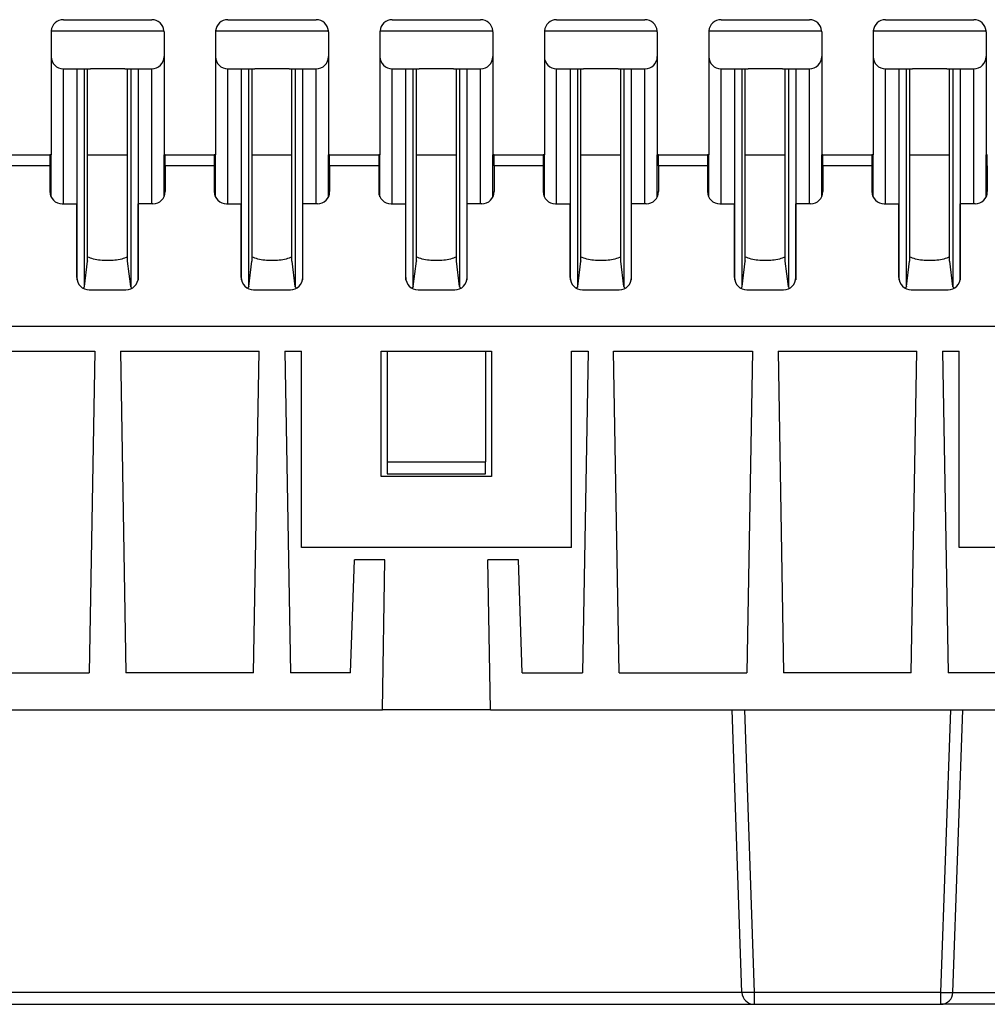
# Model space of a CAD drawing. Units: millimetres. Extents: x 0 to 220, y 0 to 297.
# Drawn here: x 68 to 108, y 152 to 192 of the extents above; entities that cross this region are included whole.
import ezdxf

# ---------------------------------------------------------------- set-up
doc = ezdxf.new("R2010")
doc.units = ezdxf.units.MM

msp = doc.modelspace()

# ---------------------------------------------------------------- linework, layer by layer
at = {"color": 7, "linetype": 'Continuous'}
for p, q in [((69.968, 192.113), (71.217, 192.113)), ((69.968, 192.113), (71.464, 192.113)), ((71.217, 192.113), (71.397, 192.113)), ((71.397, 192.113), (71.442, 192.113)), ((71.442, 192.113), (71.464, 192.113)), ((71.464, 192.113), (71.487, 192.113)), ((71.464, 192.113), (71.487, 192.113)), ((71.487, 192.113), (71.577, 192.113)), ((71.487, 192.113), (71.577, 192.113)), ((71.577, 192.113), (71.599, 192.113)), ((71.577, 192.113), (71.599, 192.113)), ((71.599, 192.113), (71.689, 192.113)), ((71.599, 192.113), (71.802, 192.113)), ((71.689, 192.113), (71.802, 192.113)), ((71.802, 192.113), (71.914, 192.113)), ((71.802, 192.113), (71.892, 192.113)), ((71.892, 192.113), (72.139, 192.113)), ((71.914, 192.113), (72.004, 192.113)), ((72.004, 192.113), (72.049, 192.113)), ((72.049, 192.113), (72.094, 192.113)), ((72.094, 192.113), (72.139, 192.113)), ((72.139, 192.113), (73.568, 192.113)), ((72.139, 192.113), (73.568, 192.113)), ((76.668, 192.113), (77.917, 192.113)), ((76.668, 192.113), (78.164, 192.113)), ((77.917, 192.113), (78.097, 192.113)), ((78.097, 192.113), (78.142, 192.113)), ((78.142, 192.113), (78.164, 192.113)), ((78.164, 192.113), (78.187, 192.113)), ((78.164, 192.113), (78.187, 192.113)), ((78.187, 192.113), (78.277, 192.113)), ((78.187, 192.113), (78.277, 192.113)), ((78.277, 192.113), (78.299, 192.113)), ((78.277, 192.113), (78.299, 192.113)), ((78.299, 192.113), (78.389, 192.113)), ((78.299, 192.113), (78.502, 192.113)), ((78.389, 192.113), (78.502, 192.113)), ((78.502, 192.113), (78.614, 192.113)), ((78.502, 192.113), (78.592, 192.113)), ((78.592, 192.113), (78.839, 192.113)), ((78.614, 192.113), (78.704, 192.113)), ((78.704, 192.113), (78.749, 192.113)), ((78.749, 192.113), (78.794, 192.113)), ((78.794, 192.113), (78.839, 192.113)), ((78.839, 192.113), (80.268, 192.113)), ((78.839, 192.113), (80.268, 192.113)), ((83.368, 192.113), (84.617, 192.113)), ((83.368, 192.113), (84.864, 192.113)), ((84.617, 192.113), (84.797, 192.113)), ((84.797, 192.113), (84.842, 192.113)), ((84.842, 192.113), (84.864, 192.113)), ((84.864, 192.113), (84.887, 192.113)), ((84.864, 192.113), (84.887, 192.113)), ((84.887, 192.113), (84.977, 192.113)), ((84.887, 192.113), (84.977, 192.113)), ((84.977, 192.113), (84.999, 192.113)), ((84.977, 192.113), (84.999, 192.113)), ((84.999, 192.113), (85.089, 192.113)), ((84.999, 192.113), (85.202, 192.113)), ((85.089, 192.113), (85.202, 192.113)), ((85.202, 192.113), (85.314, 192.113)), ((85.202, 192.113), (85.292, 192.113)), ((85.292, 192.113), (85.539, 192.113)), ((85.314, 192.113), (85.404, 192.113)), ((85.404, 192.113), (85.449, 192.113)), ((85.449, 192.113), (85.494, 192.113)), ((85.494, 192.113), (85.539, 192.113)), ((85.539, 192.113), (86.968, 192.113)), ((85.539, 192.113), (86.968, 192.113)), ((90.068, 192.113), (91.317, 192.113)), ((90.068, 192.113), (91.564, 192.113)), ((90.068, 192.113), (91.564, 192.113)), ((90.068, 192.113), (91.317, 192.113)), ((91.317, 192.113), (91.497, 192.113)), ((91.317, 192.113), (91.497, 192.113)), ((91.497, 192.113), (91.542, 192.113)), ((91.497, 192.113), (91.542, 192.113)), ((91.542, 192.113), (91.564, 192.113)), ((91.542, 192.113), (91.564, 192.113)), ((91.564, 192.113), (91.587, 192.113)), ((91.564, 192.113), (91.587, 192.113)), ((91.564, 192.113), (91.587, 192.113)), ((91.564, 192.113), (91.587, 192.113)), ((91.587, 192.113), (91.677, 192.113)), ((91.587, 192.113), (91.677, 192.113)), ((91.587, 192.113), (91.677, 192.113)), ((91.587, 192.113), (91.677, 192.113)), ((91.677, 192.113), (91.699, 192.113)), ((91.677, 192.113), (91.699, 192.113)), ((91.677, 192.113), (91.699, 192.113)), ((91.677, 192.113), (91.699, 192.113)), ((91.699, 192.113), (91.789, 192.113)), ((91.699, 192.113), (91.902, 192.113)), ((91.699, 192.113), (91.902, 192.113)), ((91.699, 192.113), (91.789, 192.113)), ((91.789, 192.113), (91.902, 192.113)), ((91.789, 192.113), (91.902, 192.113)), ((91.902, 192.113), (92.014, 192.113)), ((91.902, 192.113), (91.992, 192.113)), ((91.902, 192.113), (91.992, 192.113)), ((91.902, 192.113), (92.014, 192.113)), ((91.992, 192.113), (92.239, 192.113)), ((91.992, 192.113), (92.239, 192.113)), ((92.014, 192.113), (92.104, 192.113)), ((92.014, 192.113), (92.104, 192.113)), ((92.104, 192.113), (92.149, 192.113)), ((92.104, 192.113), (92.149, 192.113)), ((92.149, 192.113), (92.194, 192.113)), ((92.149, 192.113), (92.194, 192.113)), ((92.194, 192.113), (92.239, 192.113)), ((92.194, 192.113), (92.239, 192.113)), ((92.239, 192.113), (93.668, 192.113)), ((92.239, 192.113), (93.668, 192.113)), ((92.239, 192.113), (93.668, 192.113)), ((92.239, 192.113), (93.668, 192.113)), ((96.768, 192.113), (98.264, 192.113)), ((96.768, 192.113), (98.017, 192.113)), ((98.017, 192.113), (98.197, 192.113)), ((98.197, 192.113), (98.242, 192.113)), ((98.242, 192.113), (98.264, 192.113)), ((98.264, 192.113), (98.287, 192.113)), ((98.264, 192.113), (98.287, 192.113)), ((98.287, 192.113), (98.377, 192.113)), ((98.287, 192.113), (98.377, 192.113)), ((98.377, 192.113), (98.399, 192.113)), ((98.377, 192.113), (98.399, 192.113)), ((98.399, 192.113), (98.602, 192.113)), ((98.399, 192.113), (98.489, 192.113)), ((98.489, 192.113), (98.602, 192.113)), ((98.602, 192.113), (98.692, 192.113)), ((98.602, 192.113), (98.714, 192.113)), ((98.692, 192.113), (98.939, 192.113)), ((98.714, 192.113), (98.804, 192.113)), ((98.804, 192.113), (98.849, 192.113)), ((98.849, 192.113), (98.894, 192.113)), ((98.894, 192.113), (98.939, 192.113)), ((98.939, 192.113), (100.368, 192.113)), ((98.939, 192.113), (100.368, 192.113)), ((103.468, 192.113), (104.964, 192.113)), ((103.468, 192.113), (104.717, 192.113)), ((104.717, 192.113), (104.897, 192.113)), ((104.897, 192.113), (104.942, 192.113)), ((104.942, 192.113), (104.964, 192.113)), ((104.964, 192.113), (104.987, 192.113)), ((104.964, 192.113), (104.987, 192.113)), ((104.987, 192.113), (105.077, 192.113)), ((104.987, 192.113), (105.077, 192.113)), ((105.077, 192.113), (105.099, 192.113)), ((105.077, 192.113), (105.099, 192.113)), ((105.099, 192.113), (105.302, 192.113)), ((105.099, 192.113), (105.189, 192.113)), ((105.189, 192.113), (105.302, 192.113)), ((105.302, 192.113), (105.392, 192.113)), ((105.302, 192.113), (105.414, 192.113)), ((105.392, 192.113), (105.639, 192.113)), ((105.414, 192.113), (105.504, 192.113)), ((105.504, 192.113), (105.549, 192.113)), ((105.549, 192.113), (105.594, 192.113)), ((105.594, 192.113), (105.639, 192.113)), ((105.639, 192.113), (107.068, 192.113)), ((105.639, 192.113), (107.068, 192.113)), ((69.468, 191.613), (69.468, 190.613)), ((69.468, 191.613), (69.468, 190.613)), ((69.47, 191.657), (74.066, 191.657)), ((74.068, 191.613), (74.068, 190.613)), ((74.068, 191.613), (74.068, 190.613)), ((76.168, 191.613), (76.168, 190.613)), ((76.168, 191.613), (76.168, 190.613)), ((76.17, 191.657), (80.766, 191.657)), ((80.768, 191.613), (80.768, 190.613)), ((80.768, 191.613), (80.768, 190.613)), ((82.868, 191.613), (82.868, 190.613)), ((82.868, 191.613), (82.868, 190.613)), ((82.87, 191.657), (87.466, 191.657)), ((87.468, 191.613), (87.468, 190.613)), ((87.468, 191.613), (87.468, 190.613)), ((89.568, 191.613), (89.568, 190.613)), ((89.568, 191.613), (89.568, 190.613)), ((89.568, 191.613), (89.568, 190.613)), ((89.568, 191.613), (89.568, 190.613)), ((89.57, 191.657), (94.166, 191.657)), ((89.57, 191.657), (94.166, 191.657)), ((94.168, 191.613), (94.168, 190.613)), ((94.168, 191.613), (94.168, 190.613)), ((94.168, 191.613), (94.168, 190.613)), ((94.168, 191.613), (94.168, 190.613)), ((96.268, 191.613), (96.268, 190.613)), ((96.268, 191.613), (96.268, 190.613)), ((96.27, 191.657), (100.866, 191.657)), ((100.868, 191.613), (100.868, 190.613)), ((100.868, 191.613), (100.868, 190.613)), ((102.968, 191.613), (102.968, 190.613)), ((102.968, 191.613), (102.968, 190.613)), ((102.97, 191.657), (107.566, 191.657)), ((107.568, 191.613), (107.568, 190.613)), ((107.568, 191.613), (107.568, 190.613)), ((69.468, 190.613), (69.468, 186.613)), ((69.468, 190.613), (69.468, 186.613)), ((74.068, 190.613), (74.068, 186.613)), ((74.068, 190.613), (74.068, 186.613)), ((76.168, 190.613), (76.168, 186.613)), ((76.168, 190.613), (76.168, 186.613)), ((80.768, 190.613), (80.768, 186.613)), ((80.768, 190.613), (80.768, 186.613)), ((82.868, 190.613), (82.868, 186.613)), ((82.868, 190.613), (82.868, 186.613)), ((87.468, 190.613), (87.468, 186.613)), ((87.468, 190.613), (87.468, 186.613)), ((89.568, 190.613), (89.568, 186.613)), ((89.568, 190.613), (89.568, 186.613)), ((89.568, 190.613), (89.568, 186.613)), ((89.568, 190.613), (89.568, 186.613)), ((94.168, 190.613), (94.168, 186.613)), ((94.168, 190.613), (94.168, 186.613)), ((94.168, 190.613), (94.168, 186.613)), ((94.168, 190.613), (94.168, 186.613)), ((96.268, 190.613), (96.268, 186.613)), ((96.268, 190.613), (96.268, 186.613)), ((100.868, 190.613), (100.868, 186.613)), ((100.868, 190.613), (100.868, 186.613)), ((102.968, 190.613), (102.968, 186.613)), ((102.968, 190.613), (102.968, 186.613)), ((107.568, 190.613), (107.568, 186.613)), ((107.568, 190.613), (107.568, 186.613)), ((69.968, 184.613), (69.968, 190.113)), ((69.968, 190.113), (70.826, 190.113)), ((70.526, 181.522), (70.526, 190.113)), ((70.826, 181.254), (70.826, 190.113)), ((70.826, 190.113), (71.068, 190.113)), ((70.954, 186.613), (70.954, 190.113)), ((72.468, 190.113), (71.068, 190.113)), ((72.468, 190.113), (71.068, 190.113)), ((72.468, 190.113), (72.71, 190.113)), ((72.582, 186.613), (72.582, 190.113)), ((72.71, 190.113), (72.71, 181.254)), ((72.71, 190.113), (73.568, 190.113)), ((73.009, 190.113), (73.009, 181.522)), ((73.568, 184.613), (73.568, 190.113)), ((76.668, 184.613), (76.668, 190.113)), ((76.668, 190.113), (77.526, 190.113)), ((77.226, 181.522), (77.226, 190.113)), ((77.526, 181.254), (77.526, 190.113)), ((77.526, 190.113), (77.768, 190.113)), ((77.654, 186.613), (77.654, 190.113)), ((79.168, 190.113), (77.768, 190.113)), ((79.168, 190.113), (77.768, 190.113)), ((79.168, 190.113), (79.41, 190.113)), ((79.282, 186.613), (79.282, 190.113)), ((79.41, 190.113), (79.41, 181.254)), ((79.41, 190.113), (80.268, 190.113)), ((79.709, 190.113), (79.709, 181.522)), ((80.268, 184.613), (80.268, 190.113)), ((83.368, 184.613), (83.368, 190.113)), ((83.368, 190.113), (84.226, 190.113)), ((83.926, 181.522), (83.926, 190.113)), ((84.226, 181.254), (84.226, 190.113)), ((84.226, 190.113), (84.468, 190.113)), ((84.354, 186.613), (84.354, 190.113)), ((85.868, 190.113), (84.468, 190.113)), ((85.868, 190.113), (84.468, 190.113)), ((85.868, 190.113), (86.11, 190.113)), ((85.982, 186.613), (85.982, 190.113)), ((86.11, 190.113), (86.11, 181.254)), ((86.11, 190.113), (86.968, 190.113)), ((86.409, 190.113), (86.409, 181.522)), ((86.968, 184.613), (86.968, 190.113)), ((90.068, 184.613), (90.068, 190.113)), ((90.068, 190.113), (90.926, 190.113)), ((90.068, 190.113), (90.926, 190.113)), ((90.068, 184.613), (90.068, 190.113)), ((90.626, 181.522), (90.626, 190.113)), ((90.626, 181.522), (90.626, 190.113)), ((90.926, 181.254), (90.926, 190.113)), ((90.926, 190.113), (91.168, 190.113)), ((90.926, 190.113), (91.168, 190.113)), ((90.926, 181.254), (90.926, 190.113)), ((91.054, 186.613), (91.054, 190.113)), ((91.054, 186.613), (91.054, 190.113)), ((92.568, 190.113), (91.168, 190.113)), ((92.568, 190.113), (91.168, 190.113)), ((92.568, 190.113), (91.168, 190.113)), ((92.568, 190.113), (91.168, 190.113)), ((92.568, 190.113), (92.81, 190.113)), ((92.568, 190.113), (92.81, 190.113)), ((92.682, 186.613), (92.682, 190.113)), ((92.682, 186.613), (92.682, 190.113)), ((92.81, 190.113), (92.81, 181.254)), ((92.81, 190.113), (93.668, 190.113)), ((92.81, 190.113), (93.668, 190.113)), ((92.81, 190.113), (92.81, 181.254)), ((93.109, 190.113), (93.109, 181.522)), ((93.109, 190.113), (93.109, 181.522)), ((93.668, 184.613), (93.668, 190.113)), ((93.668, 184.613), (93.668, 190.113)), ((96.768, 190.113), (97.626, 190.113)), ((96.768, 184.613), (96.768, 190.113)), ((97.326, 181.522), (97.326, 190.113)), ((97.626, 190.113), (97.868, 190.113)), ((97.626, 181.254), (97.626, 190.113)), ((97.754, 186.613), (97.754, 190.113)), ((99.268, 190.113), (97.868, 190.113)), ((99.268, 190.113), (97.868, 190.113)), ((99.268, 190.113), (99.51, 190.113)), ((99.382, 186.613), (99.382, 190.113)), ((99.51, 190.113), (100.368, 190.113)), ((99.51, 190.113), (99.51, 181.254)), ((99.809, 190.113), (99.809, 181.522)), ((100.368, 184.613), (100.368, 190.113)), ((103.468, 190.113), (104.326, 190.113)), ((103.468, 184.613), (103.468, 190.113)), ((104.026, 181.522), (104.026, 190.113)), ((104.326, 190.113), (104.568, 190.113)), ((104.326, 181.254), (104.326, 190.113)), ((104.454, 186.613), (104.454, 190.113)), ((105.968, 190.113), (104.568, 190.113)), ((105.968, 190.113), (104.568, 190.113)), ((105.968, 190.113), (106.21, 190.113)), ((106.082, 186.613), (106.082, 190.113)), ((106.21, 190.113), (107.068, 190.113)), ((106.21, 190.113), (106.21, 181.254)), ((106.509, 190.113), (106.509, 181.522)), ((107.068, 184.613), (107.068, 190.113)), ((67.418, 186.613), (69.418, 186.613)), ((69.468, 186.613), (69.418, 186.613)), ((69.418, 186.613), (69.418, 186.157)), ((69.468, 184.895), (69.468, 186.613)), ((70.954, 182.444), (70.954, 186.613)), ((70.954, 186.613), (72.582, 186.613)), ((72.582, 182.444), (72.582, 186.613)), ((74.068, 184.895), (74.068, 186.613)), ((74.118, 186.613), (74.068, 186.613)), ((74.118, 186.613), (76.118, 186.613)), ((74.118, 186.157), (74.118, 186.613)), ((76.168, 186.613), (76.118, 186.613)), ((76.118, 186.613), (76.118, 186.157)), ((76.168, 184.895), (76.168, 186.613)), ((77.654, 182.444), (77.654, 186.613)), ((77.654, 186.613), (79.282, 186.613)), ((79.282, 182.444), (79.282, 186.613)), ((80.768, 184.895), (80.768, 186.613)), ((80.818, 186.613), (80.768, 186.613)), ((80.818, 186.613), (82.818, 186.613)), ((80.818, 186.157), (80.818, 186.613)), ((82.868, 186.613), (82.818, 186.613)), ((82.818, 186.613), (82.818, 186.157)), ((82.868, 184.895), (82.868, 186.613)), ((84.354, 182.444), (84.354, 186.613)), ((84.354, 186.613), (85.982, 186.613)), ((85.982, 182.444), (85.982, 186.613)), ((87.468, 184.895), (87.468, 186.613)), ((87.518, 186.613), (87.468, 186.613)), ((87.518, 186.613), (89.518, 186.613)), ((87.518, 186.157), (87.518, 186.613)), ((89.568, 186.613), (89.518, 186.613)), ((89.518, 186.613), (89.518, 186.157)), ((89.518, 186.613), (89.518, 186.157)), ((89.568, 186.613), (89.518, 186.613)), ((89.568, 184.895), (89.568, 186.613)), ((89.568, 184.895), (89.568, 186.613)), ((91.054, 182.444), (91.054, 186.613)), ((91.054, 186.613), (92.682, 186.613)), ((91.054, 186.613), (92.682, 186.613)), ((91.054, 182.444), (91.054, 186.613)), ((92.682, 182.444), (92.682, 186.613)), ((92.682, 182.444), (92.682, 186.613)), ((94.168, 184.895), (94.168, 186.613)), ((94.218, 186.613), (94.168, 186.613)), ((94.218, 186.613), (94.168, 186.613)), ((94.168, 184.895), (94.168, 186.613)), ((94.218, 186.157), (94.218, 186.613)), ((94.218, 186.157), (94.218, 186.613)), ((94.218, 186.613), (96.218, 186.613)), ((96.218, 186.613), (96.218, 186.157)), ((96.268, 186.613), (96.218, 186.613)), ((96.268, 184.895), (96.268, 186.613)), ((97.754, 186.613), (99.382, 186.613)), ((97.754, 182.444), (97.754, 186.613)), ((99.382, 182.444), (99.382, 186.613)), ((100.918, 186.613), (100.868, 186.613)), ((100.868, 184.895), (100.868, 186.613)), ((100.918, 186.157), (100.918, 186.613)), ((100.918, 186.613), (102.918, 186.613)), ((102.918, 186.613), (102.918, 186.157)), ((102.968, 186.613), (102.918, 186.613)), ((102.968, 184.895), (102.968, 186.613)), ((104.454, 186.613), (106.082, 186.613)), ((104.454, 182.444), (104.454, 186.613)), ((106.082, 182.444), (106.082, 186.613)), ((107.618, 186.613), (107.568, 186.613)), ((107.568, 184.895), (107.568, 186.613)), ((107.618, 186.157), (107.618, 186.613)), ((69.418, 186.157), (67.418, 186.157)), ((69.418, 186.157), (69.418, 185.113)), ((76.118, 186.157), (74.118, 186.157)), ((74.118, 186.157), (74.118, 185.113)), ((76.118, 186.157), (76.118, 185.113)), ((82.818, 186.157), (80.818, 186.157)), ((80.818, 186.157), (80.818, 185.113)), ((82.818, 186.157), (82.818, 185.113)), ((89.518, 186.157), (87.518, 186.157)), ((87.518, 186.157), (87.518, 185.113)), ((89.518, 186.157), (89.518, 185.113)), ((89.518, 186.157), (89.518, 185.113)), ((94.218, 186.157), (94.218, 185.113)), ((94.218, 186.157), (94.218, 185.113)), ((96.218, 186.157), (94.218, 186.157)), ((96.218, 186.157), (96.218, 185.113)), ((100.918, 186.157), (100.918, 185.113)), ((102.918, 186.157), (100.918, 186.157)), ((102.918, 186.157), (102.918, 185.113)), ((107.618, 186.157), (107.618, 185.113)), ((69.918, 184.613), (70.518, 184.613)), ((70.518, 181.613), (70.518, 184.613)), ((73.618, 184.613), (73.018, 184.613)), ((73.018, 181.613), (73.018, 184.613)), ((76.618, 184.613), (77.218, 184.613)), ((77.218, 181.613), (77.218, 184.613)), ((80.318, 184.613), (79.718, 184.613)), ((79.718, 181.613), (79.718, 184.613)), ((83.318, 184.613), (83.918, 184.613)), ((83.918, 181.613), (83.918, 184.613)), ((87.018, 184.613), (86.418, 184.613)), ((86.418, 181.613), (86.418, 184.613)), ((90.018, 184.613), (90.618, 184.613)), ((90.018, 184.613), (90.618, 184.613)), ((90.618, 181.613), (90.618, 184.613)), ((90.618, 181.613), (90.618, 184.613)), ((93.718, 184.613), (93.118, 184.613)), ((93.118, 181.613), (93.118, 184.613)), ((93.118, 181.613), (93.118, 184.613)), ((93.718, 184.613), (93.118, 184.613)), ((96.718, 184.613), (97.318, 184.613)), ((97.318, 181.613), (97.318, 184.613)), ((99.818, 181.613), (99.818, 184.613)), ((100.418, 184.613), (99.818, 184.613)), ((103.418, 184.613), (104.018, 184.613)), ((104.018, 181.613), (104.018, 184.613)), ((106.518, 181.613), (106.518, 184.613)), ((107.118, 184.613), (106.518, 184.613)), ((70.826, 181.254), (70.952, 182.277)), ((70.954, 182.299), (70.954, 182.444)), ((70.954, 182.299), (70.954, 182.444)), ((72.582, 182.299), (72.582, 182.444)), ((72.582, 182.299), (72.582, 182.444)), ((72.71, 181.254), (72.584, 182.277)), ((77.526, 181.254), (77.652, 182.277)), ((77.654, 182.299), (77.654, 182.444)), ((77.654, 182.299), (77.654, 182.444)), ((79.282, 182.299), (79.282, 182.444)), ((79.282, 182.299), (79.282, 182.444)), ((79.41, 181.254), (79.284, 182.277)), ((84.226, 181.254), (84.352, 182.277)), ((84.354, 182.299), (84.354, 182.444)), ((84.354, 182.299), (84.354, 182.444)), ((85.982, 182.299), (85.982, 182.444)), ((85.982, 182.299), (85.982, 182.444)), ((86.11, 181.254), (85.984, 182.277)), ((90.926, 181.254), (91.052, 182.277)), ((90.926, 181.254), (91.052, 182.277)), ((91.054, 182.299), (91.054, 182.444)), ((91.054, 182.299), (91.054, 182.444)), ((91.054, 182.299), (91.054, 182.444)), ((91.054, 182.299), (91.054, 182.444)), ((92.682, 182.299), (92.682, 182.444)), ((92.682, 182.299), (92.682, 182.444)), ((92.682, 182.299), (92.682, 182.444)), ((92.682, 182.299), (92.682, 182.444)), ((92.81, 181.254), (92.684, 182.277)), ((92.81, 181.254), (92.684, 182.277)), ((97.626, 181.254), (97.752, 182.277)), ((97.754, 182.299), (97.754, 182.444)), ((97.754, 182.299), (97.754, 182.444)), ((99.382, 182.299), (99.382, 182.444)), ((99.382, 182.299), (99.382, 182.444)), ((99.51, 181.254), (99.384, 182.277)), ((104.326, 181.254), (104.452, 182.277)), ((104.454, 182.299), (104.454, 182.444)), ((104.454, 182.299), (104.454, 182.444)), ((106.082, 182.299), (106.082, 182.444)), ((106.082, 182.299), (106.082, 182.444)), ((106.21, 181.254), (106.084, 182.277)), ((70.803, 181.211), (70.77, 181.179)), ((71.018, 181.113), (72.518, 181.113)), ((72.733, 181.211), (72.765, 181.179)), ((77.503, 181.211), (77.47, 181.179)), ((77.718, 181.113), (79.218, 181.113)), ((79.433, 181.211), (79.465, 181.179)), ((84.203, 181.211), (84.17, 181.179)), ((84.418, 181.113), (85.918, 181.113)), ((86.133, 181.211), (86.165, 181.179)), ((90.903, 181.211), (90.87, 181.179)), ((90.903, 181.211), (90.87, 181.179)), ((91.118, 181.113), (92.618, 181.113)), ((91.118, 181.113), (92.618, 181.113)), ((92.833, 181.211), (92.865, 181.179)), ((92.833, 181.211), (92.865, 181.179)), ((97.603, 181.211), (97.57, 181.179)), ((97.818, 181.113), (99.318, 181.113)), ((99.533, 181.211), (99.565, 181.179)), ((104.303, 181.211), (104.27, 181.179)), ((104.518, 181.113), (106.018, 181.113)), ((106.233, 181.211), (106.265, 181.179)), ((120.968, 179.613), (42.668, 179.613)), ((74.068, 179.613), (69.468, 179.613)), ((69.968, 179.613), (69.468, 179.613)), ((73.568, 179.613), (69.968, 179.613)), ((74.068, 179.613), (73.568, 179.613)), ((80.768, 179.613), (76.168, 179.613)), ((76.668, 179.613), (76.168, 179.613)), ((80.268, 179.613), (76.668, 179.613)), ((80.768, 179.613), (80.268, 179.613)), ((87.468, 179.613), (82.868, 179.613)), ((83.368, 179.613), (82.868, 179.613)), ((86.968, 179.613), (83.368, 179.613)), ((87.468, 179.613), (86.968, 179.613)), ((94.168, 179.613), (89.568, 179.613)), ((90.068, 179.613), (89.568, 179.613)), ((93.668, 179.613), (90.068, 179.613)), ((94.168, 179.613), (93.668, 179.613)), ((100.868, 179.613), (96.268, 179.613)), ((96.768, 179.613), (96.268, 179.613)), ((100.368, 179.613), (96.768, 179.613)), ((100.868, 179.613), (100.368, 179.613)), ((107.568, 179.613), (102.968, 179.613)), ((103.468, 179.613), (102.968, 179.613)), ((107.068, 179.613), (103.468, 179.613)), ((107.568, 179.613), (107.068, 179.613)), ((65.589, 178.613), (71.247, 178.613)), ((71.247, 178.613), (71.018, 165.513)), ((72.289, 178.613), (77.947, 178.613)), ((72.289, 178.613), (72.518, 165.513)), ((77.718, 165.513), (77.947, 178.613)), ((78.989, 178.613), (79.218, 165.513)), ((78.989, 178.613), (79.668, 178.613)), ((79.668, 170.613), (79.668, 178.613)), ((82.918, 173.513), (82.918, 178.613)), ((82.918, 178.613), (83.168, 178.613)), ((83.168, 178.613), (83.168, 174.113)), ((83.168, 178.613), (87.168, 178.613)), ((87.168, 178.613), (87.168, 174.113)), ((87.168, 178.613), (87.418, 178.613)), ((87.418, 178.613), (87.418, 173.513)), ((90.668, 170.613), (90.668, 178.613)), ((90.668, 178.613), (91.347, 178.613)), ((91.347, 178.613), (91.118, 165.513)), ((92.618, 165.513), (92.389, 178.613)), ((92.389, 178.613), (98.047, 178.613)), ((98.047, 178.613), (97.818, 165.513)), ((99.089, 178.613), (99.318, 165.513)), ((99.089, 178.613), (104.747, 178.613)), ((104.518, 165.513), (104.747, 178.613)), ((105.789, 178.613), (106.018, 165.513)), ((105.789, 178.613), (106.468, 178.613)), ((106.468, 170.613), (106.468, 178.613)), ((83.168, 174.113), (83.168, 173.613)), ((83.168, 174.113), (87.168, 174.113)), ((87.168, 173.613), (87.168, 174.113)), ((87.418, 173.513), (82.918, 173.513)), ((83.168, 173.613), (87.168, 173.613)), ((90.668, 170.613), (79.668, 170.613)), ((117.468, 170.613), (106.468, 170.613)), ((81.668, 165.513), (81.829, 170.113)), ((83.072, 170.113), (81.829, 170.113)), ((82.965, 164.013), (83.072, 170.113)), ((87.37, 164.013), (87.264, 170.113)), ((88.507, 170.113), (87.264, 170.113)), ((88.668, 165.513), (88.507, 170.113)), ((65.818, 165.513), (71.018, 165.513)), ((77.718, 165.513), (72.518, 165.513)), ((81.668, 165.513), (79.218, 165.513)), ((88.668, 165.513), (91.118, 165.513)), ((92.618, 165.513), (97.818, 165.513)), ((104.518, 165.513), (99.318, 165.513)), ((108.468, 165.513), (106.018, 165.513)), ((53.87, 164.013), (82.965, 164.013)), ((87.37, 164.013), (82.965, 164.013)), ((87.37, 164.013), (109.765, 164.013)), ((97.62, 152.496), (97.218, 164.013)), ((97.718, 164.013), (98.12, 152.496)), ((106.118, 164.013), (105.716, 152.496)), ((106.216, 152.496), (106.618, 164.013)), ((97.62, 152.496), (66.016, 152.496)), ((105.716, 152.496), (98.12, 152.496)), ((98.12, 152.496), (98.12, 152.013)), ((105.716, 152.496), (105.716, 152.013)), ((106.216, 152.496), (124.318, 152.496)), ((65.516, 152.013), (98.12, 152.013)), ((98.12, 152.013), (105.716, 152.013)), ((124.318, 152.013), (105.716, 152.013))]:
    msp.add_line(p, q, dxfattribs=at)
for centre, start, end in [((69.968, 191.613), 90, 175), ((69.968, 191.613), 90, 175), ((73.568, 191.613), 5, 90), ((73.568, 191.613), 5, 90), ((76.668, 191.613), 90, 175), ((76.668, 191.613), 90, 175), ((80.268, 191.613), 5, 90), ((80.268, 191.613), 5, 90), ((83.368, 191.613), 90, 175), ((83.368, 191.613), 90, 175), ((86.968, 191.613), 5, 90), ((86.968, 191.613), 5, 90), ((90.068, 191.613), 90, 175), ((90.068, 191.613), 90, 175), ((90.068, 191.613), 90, 175), ((90.068, 191.613), 90, 175), ((93.668, 191.613), 5, 90), ((93.668, 191.613), 5, 90), ((93.668, 191.613), 5, 90), ((93.668, 191.613), 5, 90), ((96.768, 191.613), 90, 175), ((96.768, 191.613), 90, 175), ((100.368, 191.613), 5, 90), ((100.368, 191.613), 5, 90), ((103.468, 191.613), 90, 175), ((103.468, 191.613), 90, 175), ((107.068, 191.613), 5, 90), ((107.068, 191.613), 5, 90), ((69.968, 191.613), 175, 180), ((69.968, 191.613), 175, 180), ((73.568, 191.613), 0, 5), ((73.568, 191.613), 0, 5), ((76.668, 191.613), 175, 180), ((76.668, 191.613), 175, 180), ((80.268, 191.613), 0, 5), ((80.268, 191.613), 0, 5), ((83.368, 191.613), 175, 180), ((83.368, 191.613), 175, 180), ((86.968, 191.613), 0, 5), ((86.968, 191.613), 0, 5), ((90.068, 191.613), 175, 180), ((90.068, 191.613), 175, 180), ((90.068, 191.613), 175, 180), ((90.068, 191.613), 175, 180), ((93.668, 191.613), 0, 5), ((93.668, 191.613), 0, 5), ((93.668, 191.613), 0, 5), ((93.668, 191.613), 0, 5), ((96.768, 191.613), 175, 180), ((96.768, 191.613), 175, 180), ((100.368, 191.613), 0, 5), ((100.368, 191.613), 0, 5), ((103.468, 191.613), 175, 180), ((103.468, 191.613), 175, 180), ((107.068, 191.613), 0, 5), ((107.068, 191.613), 0, 5), ((69.968, 190.613), 180, 270), ((73.568, 190.613), 270, 360), ((76.668, 190.613), 180, 270), ((80.268, 190.613), 270, 360), ((83.368, 190.613), 180, 270), ((86.968, 190.613), 270, 360), ((90.068, 190.613), 180, 270), ((90.068, 190.613), 180, 270), ((93.668, 190.613), 270, 360), ((93.668, 190.613), 270, 360), ((96.768, 190.613), 180, 270), ((100.368, 190.613), 270, 360), ((103.468, 190.613), 180, 270), ((107.068, 190.613), 270, 360), ((69.918, 185.113), 180, 270), ((73.618, 185.113), 270, 360), ((76.618, 185.113), 180, 270), ((80.318, 185.113), 270, 360), ((83.318, 185.113), 180, 270), ((87.018, 185.113), 270, 360), ((90.018, 185.113), 180, 270), ((90.018, 185.113), 180, 270), ((93.718, 185.113), 270, 360), ((93.718, 185.113), 270, 360), ((96.718, 185.113), 180, 270), ((100.418, 185.113), 270, 360), ((103.418, 185.113), 180, 270), ((107.118, 185.113), 270, 360), ((71.018, 181.613), 180, 270), ((72.518, 181.613), 270, 0), ((77.718, 181.613), 180, 270), ((79.218, 181.613), 270, 0), ((84.418, 181.613), 180, 270), ((85.918, 181.613), 270, 0), ((91.118, 181.613), 180, 270), ((91.118, 181.613), 180, 270), ((92.618, 181.613), 270, 0), ((92.618, 181.613), 270, 0), ((97.818, 181.613), 180, 270), ((99.318, 181.613), 270, 0), ((104.518, 181.613), 180, 270), ((106.018, 181.613), 270, 0), ((98.12, 152.513), 182, 270), ((105.716, 152.513), 270, 358)]:
    msp.add_arc(centre, 0.5, start, end, dxfattribs=at)
for points, knots in [([(70.954, 182.299), (70.954, 182.296), (70.953, 182.288), (70.953, 182.281), (70.952, 182.277)], [0, 0, 0, 0, 0.01111674, 0.02226804, 0.02226804, 0.02226804, 0.02226804]), ([(72.582, 182.444), (72.503, 182.416), (72.336, 182.356), (72.061, 182.312), (71.768, 182.295), (71.475, 182.312), (71.2, 182.356), (71.032, 182.416), (70.954, 182.444)], [0, 0, 0, 0, 0.250749, 0.53277, 0.831366, 1.129962, 1.411983, 1.662732, 1.662732, 1.662732, 1.662732]), ([(72.582, 182.444), (72.503, 182.416), (72.336, 182.356), (72.061, 182.312), (71.768, 182.295), (71.475, 182.312), (71.2, 182.356), (71.032, 182.416), (70.954, 182.444)], [0, 0, 0, 0, 0.250749, 0.53277, 0.831366, 1.129962, 1.411983, 1.662732, 1.662732, 1.662732, 1.662732]), ([(72.584, 182.277), (72.583, 182.281), (72.582, 182.288), (72.582, 182.296), (72.582, 182.299)], [0, 0, 0, 0, 0.01115131, 0.02226804, 0.02226804, 0.02226804, 0.02226804]), ([(77.654, 182.299), (77.654, 182.296), (77.653, 182.288), (77.653, 182.281), (77.652, 182.277)], [0, 0, 0, 0, 0.01111674, 0.02226804, 0.02226804, 0.02226804, 0.02226804]), ([(79.282, 182.444), (79.203, 182.416), (79.036, 182.356), (78.761, 182.312), (78.468, 182.295), (78.175, 182.312), (77.9, 182.356), (77.732, 182.416), (77.654, 182.444)], [0, 0, 0, 0, 0.250749, 0.53277, 0.831366, 1.129962, 1.411983, 1.662732, 1.662732, 1.662732, 1.662732]), ([(79.282, 182.444), (79.203, 182.416), (79.036, 182.356), (78.761, 182.312), (78.468, 182.295), (78.175, 182.312), (77.9, 182.356), (77.732, 182.416), (77.654, 182.444)], [0, 0, 0, 0, 0.250749, 0.53277, 0.831366, 1.129962, 1.411983, 1.662732, 1.662732, 1.662732, 1.662732]), ([(79.284, 182.277), (79.283, 182.281), (79.282, 182.288), (79.282, 182.296), (79.282, 182.299)], [0, 0, 0, 0, 0.01115131, 0.02226804, 0.02226804, 0.02226804, 0.02226804]), ([(84.354, 182.299), (84.354, 182.296), (84.353, 182.288), (84.353, 182.281), (84.352, 182.277)], [0, 0, 0, 0, 0.01111674, 0.02226804, 0.02226804, 0.02226804, 0.02226804]), ([(85.982, 182.444), (85.903, 182.416), (85.736, 182.356), (85.461, 182.312), (85.168, 182.295), (84.875, 182.312), (84.6, 182.356), (84.432, 182.416), (84.354, 182.444)], [0, 0, 0, 0, 0.250749, 0.53277, 0.831366, 1.129962, 1.411983, 1.662732, 1.662732, 1.662732, 1.662732]), ([(85.982, 182.444), (85.903, 182.416), (85.736, 182.356), (85.461, 182.312), (85.168, 182.295), (84.875, 182.312), (84.6, 182.356), (84.432, 182.416), (84.354, 182.444)], [0, 0, 0, 0, 0.250749, 0.53277, 0.831366, 1.129962, 1.411983, 1.662732, 1.662732, 1.662732, 1.662732]), ([(85.984, 182.277), (85.983, 182.281), (85.982, 182.288), (85.982, 182.296), (85.982, 182.299)], [0, 0, 0, 0, 0.01115131, 0.02226804, 0.02226804, 0.02226804, 0.02226804]), ([(91.054, 182.299), (91.054, 182.296), (91.053, 182.288), (91.053, 182.281), (91.052, 182.277)], [0, 0, 0, 0, 0.01111674, 0.02226804, 0.02226804, 0.02226804, 0.02226804]), ([(91.054, 182.299), (91.054, 182.296), (91.053, 182.288), (91.053, 182.281), (91.052, 182.277)], [0, 0, 0, 0, 0.01111674, 0.02226804, 0.02226804, 0.02226804, 0.02226804]), ([(92.682, 182.444), (92.603, 182.416), (92.436, 182.356), (92.161, 182.312), (91.868, 182.295), (91.575, 182.312), (91.3, 182.356), (91.132, 182.416), (91.054, 182.444)], [0, 0, 0, 0, 0.250749, 0.53277, 0.831366, 1.129962, 1.411983, 1.662732, 1.662732, 1.662732, 1.662732]), ([(92.682, 182.444), (92.603, 182.416), (92.436, 182.356), (92.161, 182.312), (91.868, 182.295), (91.575, 182.312), (91.3, 182.356), (91.132, 182.416), (91.054, 182.444)], [0, 0, 0, 0, 0.250749, 0.53277, 0.831366, 1.129962, 1.411983, 1.662732, 1.662732, 1.662732, 1.662732]), ([(92.682, 182.444), (92.603, 182.416), (92.436, 182.356), (92.161, 182.312), (91.868, 182.295), (91.575, 182.312), (91.3, 182.356), (91.132, 182.416), (91.054, 182.444)], [0, 0, 0, 0, 0.250749, 0.53277, 0.831366, 1.129962, 1.411983, 1.662732, 1.662732, 1.662732, 1.662732]), ([(92.682, 182.444), (92.603, 182.416), (92.436, 182.356), (92.161, 182.312), (91.868, 182.295), (91.575, 182.312), (91.3, 182.356), (91.132, 182.416), (91.054, 182.444)], [0, 0, 0, 0, 0.250749, 0.53277, 0.831366, 1.129962, 1.411983, 1.662732, 1.662732, 1.662732, 1.662732]), ([(92.684, 182.277), (92.683, 182.281), (92.682, 182.288), (92.682, 182.296), (92.682, 182.299)], [0, 0, 0, 0, 0.01115131, 0.02226804, 0.02226804, 0.02226804, 0.02226804]), ([(92.684, 182.277), (92.683, 182.281), (92.682, 182.288), (92.682, 182.296), (92.682, 182.299)], [0, 0, 0, 0, 0.01115131, 0.02226804, 0.02226804, 0.02226804, 0.02226804]), ([(97.754, 182.299), (97.754, 182.296), (97.753, 182.288), (97.753, 182.281), (97.752, 182.277)], [0, 0, 0, 0, 0.01111674, 0.02226804, 0.02226804, 0.02226804, 0.02226804]), ([(99.382, 182.444), (99.303, 182.416), (99.136, 182.356), (98.861, 182.312), (98.568, 182.295), (98.275, 182.312), (98, 182.356), (97.832, 182.416), (97.754, 182.444)], [0, 0, 0, 0, 0.250749, 0.53277, 0.831366, 1.129962, 1.411983, 1.662732, 1.662732, 1.662732, 1.662732]), ([(99.382, 182.444), (99.303, 182.416), (99.136, 182.356), (98.861, 182.312), (98.568, 182.295), (98.275, 182.312), (98, 182.356), (97.832, 182.416), (97.754, 182.444)], [0, 0, 0, 0, 0.250749, 0.53277, 0.831366, 1.129962, 1.411983, 1.662732, 1.662732, 1.662732, 1.662732]), ([(99.384, 182.277), (99.383, 182.281), (99.382, 182.288), (99.382, 182.296), (99.382, 182.299)], [0, 0, 0, 0, 0.01115131, 0.02226804, 0.02226804, 0.02226804, 0.02226804]), ([(104.454, 182.299), (104.454, 182.296), (104.453, 182.288), (104.453, 182.281), (104.452, 182.277)], [0, 0, 0, 0, 0.01111674, 0.02226804, 0.02226804, 0.02226804, 0.02226804]), ([(106.082, 182.444), (106.003, 182.416), (105.836, 182.356), (105.561, 182.312), (105.268, 182.295), (104.975, 182.312), (104.7, 182.356), (104.532, 182.416), (104.454, 182.444)], [0, 0, 0, 0, 0.250749, 0.53277, 0.831366, 1.129962, 1.411983, 1.662732, 1.662732, 1.662732, 1.662732]), ([(106.082, 182.444), (106.003, 182.416), (105.836, 182.356), (105.561, 182.312), (105.268, 182.295), (104.975, 182.312), (104.7, 182.356), (104.532, 182.416), (104.454, 182.444)], [0, 0, 0, 0, 0.250749, 0.53277, 0.831366, 1.129962, 1.411983, 1.662732, 1.662732, 1.662732, 1.662732]), ([(106.084, 182.277), (106.083, 182.281), (106.082, 182.288), (106.082, 182.296), (106.082, 182.299)], [0, 0, 0, 0, 0.01115131, 0.02226804, 0.02226804, 0.02226804, 0.02226804]), ([(70.826, 181.254), (70.824, 181.247), (70.82, 181.23), (70.809, 181.218), (70.803, 181.211)], [0, 0, 0, 0, 0.02315473, 0.04974041, 0.04974041, 0.04974041, 0.04974041]), ([(72.733, 181.211), (72.727, 181.218), (72.716, 181.23), (72.712, 181.247), (72.71, 181.254)], [0, 0, 0, 0, 0.02658569, 0.04974041, 0.04974041, 0.04974041, 0.04974041]), ([(77.526, 181.254), (77.524, 181.247), (77.52, 181.23), (77.509, 181.218), (77.503, 181.211)], [0, 0, 0, 0, 0.02315473, 0.04974041, 0.04974041, 0.04974041, 0.04974041]), ([(79.433, 181.211), (79.427, 181.218), (79.416, 181.23), (79.412, 181.247), (79.41, 181.254)], [0, 0, 0, 0, 0.02658569, 0.04974041, 0.04974041, 0.04974041, 0.04974041]), ([(84.226, 181.254), (84.224, 181.247), (84.22, 181.23), (84.209, 181.218), (84.203, 181.211)], [0, 0, 0, 0, 0.02315473, 0.04974041, 0.04974041, 0.04974041, 0.04974041]), ([(86.133, 181.211), (86.127, 181.218), (86.116, 181.23), (86.112, 181.247), (86.11, 181.254)], [0, 0, 0, 0, 0.02658569, 0.04974041, 0.04974041, 0.04974041, 0.04974041]), ([(90.926, 181.254), (90.924, 181.247), (90.92, 181.23), (90.909, 181.218), (90.903, 181.211)], [0, 0, 0, 0, 0.02315473, 0.04974041, 0.04974041, 0.04974041, 0.04974041]), ([(90.926, 181.254), (90.924, 181.247), (90.92, 181.23), (90.909, 181.218), (90.903, 181.211)], [0, 0, 0, 0, 0.02315473, 0.04974041, 0.04974041, 0.04974041, 0.04974041]), ([(92.833, 181.211), (92.827, 181.218), (92.816, 181.23), (92.812, 181.247), (92.81, 181.254)], [0, 0, 0, 0, 0.02658569, 0.04974041, 0.04974041, 0.04974041, 0.04974041]), ([(92.833, 181.211), (92.827, 181.218), (92.816, 181.23), (92.812, 181.247), (92.81, 181.254)], [0, 0, 0, 0, 0.02658569, 0.04974041, 0.04974041, 0.04974041, 0.04974041]), ([(97.626, 181.254), (97.624, 181.247), (97.62, 181.23), (97.609, 181.218), (97.603, 181.211)], [0, 0, 0, 0, 0.02315473, 0.04974041, 0.04974041, 0.04974041, 0.04974041]), ([(99.533, 181.211), (99.527, 181.218), (99.516, 181.23), (99.512, 181.247), (99.51, 181.254)], [0, 0, 0, 0, 0.02658569, 0.04974041, 0.04974041, 0.04974041, 0.04974041]), ([(104.326, 181.254), (104.324, 181.247), (104.32, 181.23), (104.309, 181.218), (104.303, 181.211)], [0, 0, 0, 0, 0.02315473, 0.04974041, 0.04974041, 0.04974041, 0.04974041]), ([(106.233, 181.211), (106.227, 181.218), (106.216, 181.23), (106.212, 181.247), (106.21, 181.254)], [0, 0, 0, 0, 0.02658569, 0.04974041, 0.04974041, 0.04974041, 0.04974041]), ([(98.12, 152.496), (98.087, 152.495), (98.023, 152.493), (97.931, 152.491), (97.846, 152.489), (97.775, 152.489), (97.719, 152.489), (97.678, 152.489), (97.649, 152.492), (97.63, 152.492), (97.622, 152.495), (97.62, 152.496)], [0, 0, 0, 0, 0.097912, 0.1911599, 0.2771304, 0.3532117, 0.4044175, 0.4452436, 0.4751506, 0.4936295, 0.5004266, 0.5004266, 0.5004266, 0.5004266]), ([(105.716, 152.496), (105.749, 152.495), (105.812, 152.493), (105.905, 152.491), (105.99, 152.489), (106.061, 152.489), (106.117, 152.489), (106.158, 152.489), (106.187, 152.492), (106.206, 152.492), (106.214, 152.495), (106.216, 152.496)], [0, 0, 0, 0, 0.097912, 0.1911599, 0.2771304, 0.3532117, 0.4044175, 0.4452436, 0.4751506, 0.4936295, 0.5004266, 0.5004266, 0.5004266, 0.5004266])]:
    msp.add_open_spline(points, degree=3, knots=knots, dxfattribs=at)

doc.saveas('drawing.dxf')
